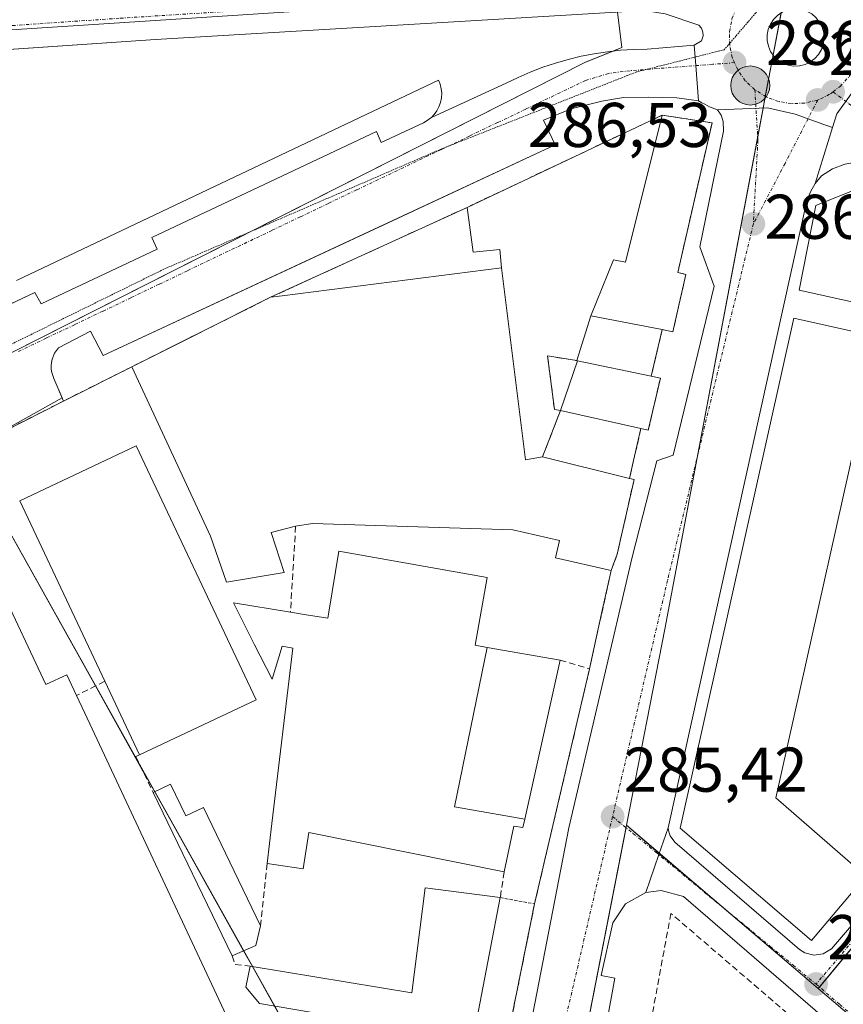
# Model space of a CAD drawing. Units: metres. Extents: x 597785 to 601263, y 4687477 to 4689839.
# Drawn here: x 598241 to 598371, y 4687932 to 4688089 of the extents above; entities that cross this region are included whole.
import ezdxf
from ezdxf.enums import TextEntityAlignment as Align

# ---------------------------------------------------------------- set-up
doc = ezdxf.new("R2010")
doc.units = ezdxf.units.M
doc.header["$MEASUREMENT"] = 0
for name, pattern in [('TRAZO_Y_PUNTO', [1, 0.5, -0.25, 0, -0.25]), ('TRAZOS', [0.75, 0.5, -0.25]), ('TRAZOS2', [0.375, 0.25, -0.125]), ('TRAZOSX2', [1.5, 1, -0.5])]:
    doc.linetypes.add(name, pattern=pattern)
for name, color, linetype, lineweight in [('Carretera de calzada única', 19, 'Continuous', 13), ('Carretera de calzada única Cxs', 19, 'Continuous', 13), ('Carretera de calzada única eje', 19, 'TRAZO_Y_PUNTO', 0), ('Carátula', 7, 'Continuous', 5), ('Edificación', 1, 'Continuous', 13), ('Edificación Cxs', 1, 'Continuous', 13), ('Edificación industrial', 135, 'Continuous', 13), ('Edificación industrial Cxs', 135, 'Continuous', 13), ('Elemento construido', 1, 'Continuous', 0), ('Explanada', 19, 'Continuous', 0), ('Explanada Cxs', 19, 'Continuous', 0), ('Isleta de vial', 135, 'Continuous', 13), ('Muro lineal', 1, 'TRAZOSX2', 13), ('Núcleo urbano', 19, 'Continuous', 0), ('Núcleo urbano CxS', 19, 'Continuous', 0), ('Punto de cota en terreno', 7, 'Continuous', 0), ('Punto kilométrico de carretera', 7, 'Continuous', 0), ('Recinto industrial', 135, 'TRAZOSX2', 0), ('Recinto industrial CxS', 135, 'Continuous', 0), ('Rótulo de punto de cota en terreno', 19, 'Continuous', 0), ('Valla', 19, 'TRAZOS', 0), ('Vía pecuaria eje', 92, 'TRAZOS2', 0), ('Vía urbana Cxs', 5, 'Continuous', 0), ('Vía urbana eje', 5, 'TRAZO_Y_PUNTO', 0)]:
    doc.layers.add(name, color=color, linetype=linetype, lineweight=lineweight)
doc.styles.add('Arial', font='txt', dxfattribs={"height": 0.2})

# ---------------------------------------------------------------- blocks, each defined once
blk = doc.blocks.new('5PATER')
at = {"layer": 'Carátula', "linetype": 'Continuous', "lineweight": 5}
h = blk.add_hatch(color=250, dxfattribs=at)
edge = h.paths.add_edge_path()
edge.add_ellipse((0, 0.01), major_axis=(-1.33, -1.34), ratio=0.999422, start_angle=0, end_angle=360)
blk = doc.blocks.new('*U200')
at = {"layer": 'Carretera de calzada única Cxs', "color": 19, "linetype": 'Continuous', "lineweight": 13}
for points in [[(598373.27, 4688077.77, 286.57), (598370.23, 4688073.59, 286.48), (598369.56, 4688071.41, 286.46), (598368.84, 4688071.67, 286.46), (598368.83, 4688071.65, 286.46), (598368.76, 4688071.7, 286.46), (598363.62, 4688073.53, 286.48), (598359.26, 4688074.51, 286.49), (598351.32, 4688074.19, 286.4), (598350.07, 4688074.68, 286.41), (598349.33, 4688075.09, 286.42), (598348.82, 4688075.34, 286.41), (598348.3, 4688075.62, 286.41), (598347.87, 4688081.22, 286.4), (598347.62, 4688084.47, 286.46), (598348.78, 4688085.14, 286.49), (598349.03, 4688085.93, 286.52), (598349.01, 4688086.55, 286.53), (598348.78, 4688087.14, 286.55), (598348.37, 4688087.62, 286.56), (598343.05, 4688089.42, 286.61)], [(598339.71, 4688089.94, 286.62), (598310.42, 4688088.21, 286.51), (598262.23, 4688085.37, 286.51), (598032.22, 4688069.69, 286.29)], [(598360.21, 4688088.55, 286.81), (598359.71, 4688087.8, 286.79), (598359.37, 4688086.96, 286.77), (598359.19, 4688086.08, 286.75), (598359.21, 4688085.18, 286.75), (598359.39, 4688084.3, 286.74), (598359.75, 4688083.46, 286.75), (598360.26, 4688082.73, 286.74), (598360.92, 4688082.1, 286.73), (598361.69, 4688081.62, 286.72), (598362.53, 4688081.3, 286.71), (598363.42, 4688081.16, 286.71), (598364.33, 4688081.19, 286.71), (598365.21, 4688081.41, 286.73), (598366.03, 4688081.8, 286.74), (598366.76, 4688082.34, 286.76), (598367.35, 4688083.01, 286.77), (598367.82, 4688083.78, 286.78), (598368.1, 4688084.64, 286.78), (598368.23, 4688085.53, 286.78), (598368.16, 4688086.44, 286.79), (598367.92, 4688087.32, 286.81), (598367.51, 4688088.12, 286.83), (598366.94, 4688088.83, 286.85)]]:
    blk.add_polyline3d(points, dxfattribs=at)
blk = doc.blocks.new('*U203')
at = {"layer": 'Vía urbana Cxs', "color": 5, "linetype": 'Continuous', "lineweight": 0}
blk.add_polyline3d([(598237.01, 4688042.39, 286.14), (598243.08, 4688045.26, 286.11), (598244.12, 4688043.46, 286.06), (598262.46, 4688052.12, 286.12), (598261.64, 4688053.98, 286.18), (598297.26, 4688070.76, 286.37), (598297.98, 4688069.05, 286.32), (598304.69, 4688072.16, 286.39), (598305.32, 4688072.51, 286.38), (598305.89, 4688072.94, 286.38), (598305.97, 4688073.02, 286.38), (598317.82, 4688078.42, 286.34), (598319.71, 4688079.35, 286.36), (598321.65, 4688080.2, 286.39), (598323.62, 4688080.96, 286.41), (598325.62, 4688081.63, 286.43), (598327.66, 4688082.21, 286.43), (598329.71, 4688082.71, 286.42), (598331.78, 4688083.11, 286.4), (598333.87, 4688083.43, 286.41), (598335.97, 4688083.65, 286.43), (598338.08, 4688083.78, 286.43), (598340.2, 4688083.81, 286.43), (598347.62, 4688084.47, 286.46), (598347.87, 4688081.22, 286.4), (598347.87, 4688081.22, 286.4), (598348.3, 4688075.62, 286.41), (598344.87, 4688076.09, 286.4), (598340.42, 4688076.23, 286.38), (598336.41, 4688076.18, 286.38), (598332.98, 4688075.6, 286.37), (598328.14, 4688074.35, 286.32), (598323.76, 4688072.58, 286.29), (598325.58, 4688068.64, 286.37), (598299.09, 4688056.31, 286.19), (598253.92, 4688035.28, 285.97), (598251.94, 4688039.1, 285.87), (598246.82, 4688036.48, 285.89), (598246.23, 4688035.62, 285.9), (598245.83, 4688034.66, 285.9), (598245.73, 4688034.14, 285.9), (598245.67, 4688033.62, 285.9), (598245.69, 4688033.1, 285.9), (598245.76, 4688032.58, 285.89), (598246.1, 4688031.59, 285.89), (598247.41, 4688028.57, 285.85), (598234.99, 4688021.64, 285.94)], dxfattribs=at)
blk = doc.blocks.new('*U204')
at = {"layer": 'Vía urbana Cxs', "color": 5, "linetype": 'Continuous', "lineweight": 0}
for points in [[(598407.75, 4687896.08, 285.31), (598345.91, 4687949.48, 285.35), (598342.37, 4687950.43, 285.33), (598339.94, 4687950.12, 285.32), (598342.02, 4687956.11, 285.31), (598343.51, 4687960.37, 285.34), (598343.6, 4687959.73, 285.33), (598343.8, 4687959.12, 285.33), (598344.58, 4687958.09, 285.32), (598364.32, 4687941.09, 285.37), (598365.16, 4687940.53, 285.38), (598366.62, 4687940.16, 285.39), (598368.1, 4687940.37, 285.39), (598369.39, 4687941.16, 285.39), (598422.17, 4688002.65, 286.15)], [(598371.53, 4688065.6, 286.44), (598369.57, 4688064.84, 286.4), (598367.8, 4688063.73, 286.34), (598366.82, 4688062.53, 286.3), (598369.56, 4688071.41, 286.46), (598370.23, 4688073.59, 286.48), (598373.27, 4688077.77, 286.57)]]:
    blk.add_polyline3d(points, dxfattribs=at)
blk = doc.blocks.new('5HITCA')
at = {"layer": 'Carátula', "linetype": 'Continuous', "lineweight": 5}
h = blk.add_hatch(color=1, dxfattribs=at)
edge = h.paths.add_edge_path()
edge.add_arc((0, 0), 3.1, 0.0011, 360.0011)
at = {"layer": 'Carátula', "color": 250, "linetype": 'Continuous', "lineweight": 5}
blk.add_circle((0, 0, 0), 3.1, dxfattribs=at)

msp = doc.modelspace()

# ---------------------------------------------------------------- linework, layer by layer
at = {"layer": 'Carretera de calzada única', "color": 19, "linetype": 'Continuous', "lineweight": 13}
for points in [[(598347.62, 4688084.47, 286.46), (598348.78, 4688085.14, 286.49), (598349.03, 4688085.93, 286.52), (598349.01, 4688086.55, 286.53), (598348.78, 4688087.14, 286.55), (598348.37, 4688087.62, 286.56), (598343.05, 4688089.42, 286.61), (598339.71, 4688089.94, 286.62), (598310.42, 4688088.21, 286.51), (598262.23, 4688085.37, 286.51), (598238.18, 4688083.73, 286.58)], [(598362.44, 4688090.03, 286.81), (598361.6, 4688089.69, 286.82), (598360.85, 4688089.19, 286.81), (598360.21, 4688088.55, 286.81), (598359.71, 4688087.8, 286.79), (598359.37, 4688086.96, 286.77), (598359.19, 4688086.08, 286.75), (598359.21, 4688085.18, 286.75), (598359.39, 4688084.3, 286.74), (598359.75, 4688083.46, 286.75), (598360.26, 4688082.73, 286.74), (598360.92, 4688082.1, 286.73), (598361.69, 4688081.62, 286.72), (598362.53, 4688081.3, 286.71), (598363.42, 4688081.16, 286.71)], [(598363.42, 4688081.16, 286.71), (598364.33, 4688081.19, 286.71), (598365.21, 4688081.41, 286.73), (598366.03, 4688081.8, 286.74), (598366.76, 4688082.34, 286.76), (598367.35, 4688083.01, 286.77), (598367.82, 4688083.78, 286.78), (598368.1, 4688084.64, 286.78), (598368.23, 4688085.53, 286.78), (598368.16, 4688086.44, 286.79), (598367.92, 4688087.32, 286.81), (598367.51, 4688088.12, 286.83), (598366.94, 4688088.83, 286.85), (598366.26, 4688089.41, 286.84), (598365.46, 4688089.85, 286.82), (598364.6, 4688090.12, 286.81), (598363.69, 4688090.19, 286.81), (598362.44, 4688090.03, 286.81)], [(598347.87, 4688081.22, 286.4), (598347.62, 4688084.47, 286.46)], [(598348.3, 4688075.62, 286.41), (598347.87, 4688081.22, 286.4)], [(598373.27, 4688077.77, 286.57), (598370.23, 4688073.59, 286.48), (598369.56, 4688071.41, 286.46)], [(598348.82, 4688075.34, 286.41), (598348.3, 4688075.62, 286.41)], [(598304.57, 4687829.53, 284.74), (598306.35, 4687843.46, 284.8), (598314.14, 4687889.93, 285.07), (598327.76, 4687960.35, 285.33), (598337.8, 4688003.26, 285.69), (598341.69, 4688018.58, 285.74), (598344.28, 4688019.44, 285.78), (598350.8, 4688046.25, 286.12), (598348.51, 4688052.48, 286.23), (598352.26, 4688070.84, 286.38), (598352.23, 4688072.37, 286.39), (598351.89, 4688073.34, 286.4), (598351.32, 4688074.19, 286.4)], [(598351.32, 4688074.19, 286.4), (598350.07, 4688074.68, 286.41), (598349.33, 4688075.09, 286.42), (598348.82, 4688075.34, 286.41)], [(598369.56, 4688071.41, 286.46), (598368.84, 4688071.67, 286.46), (598368.83, 4688071.65, 286.46), (598368.76, 4688071.7, 286.46), (598363.62, 4688073.53, 286.48), (598359.26, 4688074.51, 286.49), (598351.32, 4688074.19, 286.4)], [(598369.56, 4688071.41, 286.46), (598368.84, 4688071.67, 286.46), (598368.83, 4688071.65, 286.46), (598368.76, 4688071.7, 286.46), (598363.62, 4688073.53, 286.48), (598359.26, 4688074.51, 286.49), (598351.32, 4688074.19, 286.4)], [(598369.56, 4688071.41, 286.46), (598366.82, 4688062.53, 286.3)], [(598366.82, 4688062.53, 286.3), (598366.05, 4688061.21, 286.28), (598365.51, 4688059.76, 286.27), (598343.51, 4687960.37, 285.34)], [(598343.51, 4687960.37, 285.34), (598342.02, 4687956.11, 285.31), (598339.94, 4687950.12, 285.32)], [(598339.94, 4687950.12, 285.32), (598336.76, 4687948.33, 285.26), (598334.73, 4687945.3, 285.31), (598332.87, 4687936.93, 285.23), (598335.07, 4687936.53, 285.23), (598327.21, 4687893.64, 285.04), (598317.12, 4687825.53, 284.88), (598314.01, 4687825.8, 284.88), (598313.55, 4687816.21, 284.86), (598313.82, 4687813.68, 284.85), (598314.58, 4687811.23, 284.84), (598316.83, 4687807.64, 284.81)]]:
    msp.add_polyline3d(points, dxfattribs=at)
at = {"layer": 'Carretera de calzada única Cxs', "color": 19, "linetype": 'Continuous', "lineweight": 13}
msp.add_polyline3d([(598314.14, 4687889.93, 285.07), (598327.76, 4687960.35, 285.33), (598337.8, 4688003.26, 285.69), (598341.69, 4688018.58, 285.74), (598344.28, 4688019.44, 285.78), (598350.8, 4688046.25, 286.12), (598348.51, 4688052.48, 286.23), (598352.26, 4688070.84, 286.38), (598352.23, 4688072.37, 286.39), (598351.89, 4688073.34, 286.4), (598351.32, 4688074.19, 286.4), (598359.26, 4688074.51, 286.49), (598363.62, 4688073.53, 286.48), (598368.76, 4688071.7, 286.46), (598368.83, 4688071.65, 286.46), (598368.84, 4688071.67, 286.46), (598369.56, 4688071.41, 286.46), (598369.56, 4688071.41, 286.46), (598366.82, 4688062.53, 286.3), (598366.05, 4688061.21, 286.28), (598365.51, 4688059.76, 286.27), (598343.51, 4687960.37, 285.34), (598342.02, 4687956.11, 285.31), (598339.94, 4687950.12, 285.32), (598336.76, 4687948.33, 285.26), (598334.73, 4687945.3, 285.31), (598332.87, 4687936.93, 285.23), (598335.07, 4687936.53, 285.23), (598327.21, 4687893.64, 285.04)], dxfattribs=at)
at = {"layer": 'Carretera de calzada única eje', "color": 19, "linetype": 'TRAZO_Y_PUNTO', "lineweight": 0}
for points in [[(598292.64, 4688090.93, 286.53), (598273.6, 4688089.82, 286.51), (598256.48, 4688088.73, 286.56), (598221.92, 4688086.37, 286.61), (598187.53, 4688083.93, 286.62)], [(598354.03, 4688081.69, 286.53), (598353.67, 4688082.5, 286.54), (598353.26, 4688084.53, 286.56), (598353.23, 4688086.6, 286.58), (598353.62, 4688088.66, 286.62), (598354.42, 4688090.6, 286.65)], [(598369.64, 4688077.07, 286.56), (598370.78, 4688077.92, 286.57), (598372.19, 4688079.48, 286.59), (598373.26, 4688081.3, 286.61), (598373.92, 4688083.28, 286.63)], [(598357.25, 4688077.39, 286.52), (598355.73, 4688078.83, 286.52), (598354.53, 4688080.55, 286.53), (598354.03, 4688081.69, 286.53)], [(598357.25, 4688077.39, 286.52), (598357.73, 4688069.37, 286.39), (598357.01, 4688056.12, 286.26)], [(598367.21, 4688075.76, 286.54), (598365.17, 4688075.28, 286.52), (598363.05, 4688075.19, 286.52), (598361.01, 4688075.53, 286.52), (598359.05, 4688076.25, 286.52), (598357.25, 4688077.39, 286.52)], [(598369.64, 4688077.07, 286.56), (598369.1, 4688076.67, 286.55), (598367.21, 4688075.76, 286.54)], [(598367.21, 4688075.76, 286.54), (598362.03, 4688065.71, 286.39), (598357.01, 4688056.12, 286.26)], [(598357.01, 4688056.12, 286.26), (598343.41, 4687999.6, 285.63), (598334.69, 4687962.14, 285.4)], [(598334.69, 4687962.14, 285.4), (598323.01, 4687911.82, 285.12), (598310.98, 4687826.96, 284.87)]]:
    msp.add_polyline3d(points, dxfattribs=at)
at = {"layer": 'Edificación', "color": 1, "linetype": 'Continuous', "lineweight": 13}
for points in [[(598342.57, 4688073.38, 295.34), (598336.76, 4688050.07, 296.55), (598334.82, 4688050.41, 290.01), (598331.26, 4688041.53, 288.78)], [(598342.57, 4688073.38, 295.34), (598350.46, 4688072.14, 292.71), (598345.03, 4688048.42, 294.02), (598346.32, 4688048.12, 292.19), (598344.25, 4688039.03, 289.41), (598342.56, 4688039.36, 291.47)], [(598388.06, 4688053.94, 296.85), (598378.12, 4688042.57, 297.56), (598364.26, 4688045.62, 295.15), (598366.91, 4688059.05, 291.3), (598377.34, 4688063.21, 295.05), (598388.06, 4688053.94, 296.85)], [(598258.46, 4688033.47, 287.15), (598280.48, 4688044.49, 292.11), (598282.28, 4688044.73, 290.83), (598317.07, 4688049.14, 291)], [(598323.6, 4688019.21, 293.48), (598320.87, 4688018.73, 292.89), (598317.07, 4688049.14, 291)], [(598342.56, 4688039.36, 291.47), (598331.26, 4688041.53, 288.78)], [(598374.85, 4687952.7, 293.87), (598366.21, 4687942.51, 288.81), (598345.41, 4687960.3, 292.17), (598363.42, 4688041.18, 293.34), (598376.89, 4688038.16, 294.92), (598360.6, 4687965.13, 293.82), (598374.85, 4687952.7, 293.87)], [(598284.44, 4688008.17, 288.5), (598280.57, 4688007.19, 289.48), (598282.64, 4688000.85, 289.1), (598273.46, 4687999.33, 288.04), (598270.95, 4688006.62, 288.93), (598258.46, 4688033.47, 287.15)], [(598326.44, 4688026.53, 290.42), (598329.12, 4688034.43, 291.44)], [(598329.12, 4688034.43, 291.44), (598340.82, 4688031.97, 292.76)], [(598340.82, 4688031.97, 292.76), (598342.27, 4688031.68, 292.93), (598340.35, 4688023.41, 290.04), (598339.19, 4688023.66, 291.91)], [(598339.19, 4688023.66, 291.91), (598326.44, 4688026.53, 290.42)], [(598323.6, 4688019.21, 293.48), (598337.37, 4688015.78, 294.27)], [(598337.37, 4688015.78, 294.27), (598338.1, 4688015.6, 293.27), (598335.43, 4688003.76, 293.63), (598334.46, 4688001.19, 290.5)], [(598334.46, 4688001.19, 290.5), (598325.64, 4688003.18, 289.64), (598326.26, 4688005.92, 293.6), (598318.89, 4688007.63, 290.55), (598287.13, 4688008.62, 289.24), (598284.44, 4688008.17, 288.5)], [(598283.62, 4687994.56, 290.18), (598285.81, 4687994.21, 290.21), (598289.55, 4687993.62, 291.94), (598289.7, 4687994.55, 292.2), (598291.27, 4688004.23, 289.64), (598314.82, 4688000.08, 291.98), (598312.92, 4687989.32, 291.89), (598314.82, 4687988.98, 291.72)], [(598279.94, 4687954.72, 287.71), (598280.69, 4687961.03, 287.17), (598283.99, 4687988.87, 290.63), (598282.28, 4687989.18, 289.8), (598280.7, 4687983.91, 288.13), (598277.87, 4687989.51, 289.87), (598274.57, 4687996.03, 288.71), (598283.62, 4687994.56, 290.18)], [(598320.77, 4687961.75, 292.98), (598309.61, 4687963.67, 292.61), (598314.82, 4687988.98, 291.72)], [(598320.77, 4687961.75, 292.98), (598309.61, 4687963.67, 292.61), (598314.82, 4687988.98, 291.72)], [(598314.82, 4687988.98, 291.72), (598326.37, 4687986.94, 291.74)], [(598326.37, 4687986.94, 291.74), (598320.77, 4687961.75, 292.98)], [(598261.85, 4687965.97, 288.51), (598264.58, 4687967.3, 287.13)], [(598264.58, 4687967.3, 287.13), (598267.01, 4687962.26, 289.82), (598269.82, 4687963.61, 289.37), (598278.87, 4687944.85, 288.36)], [(598274.37, 4687940.08, 290.7), (598261.85, 4687965.97, 288.51)], [(598320.77, 4687961.75, 292.98), (598320.47, 4687960.39, 291.93), (598319.04, 4687960.63, 292.37), (598317.48, 4687953.39, 288.35)], [(598317.48, 4687953.39, 288.35), (598286.55, 4687959.64, 289.15), (598285.62, 4687953.84, 287.65), (598279.94, 4687954.72, 287.71)], [(598277.23, 4687938.42, 288.5), (598302.87, 4687934.18, 290.5), (598304.98, 4687950.85, 287.61), (598316.89, 4687949.3, 291.69)], [(598316.89, 4687949.3, 291.69), (598305.78, 4687891.44, 292.06), (598310.69, 4687890.51, 287.08)], [(598278.87, 4687944.85, 288.36), (598278.14, 4687941.69, 289.34), (598274.37, 4687940.08, 290.7)], [(598297.1, 4687887.73, 288.83), (598300.23, 4687912.56, 292.1), (598295.69, 4687913.13, 287.05), (598296.26, 4687917.64, 289.07), (598294.05, 4687917.93, 285.33), (598295.51, 4687929.64, 288.77), (598278.69, 4687932.5, 287.16), (598276.57, 4687935.08, 287.89), (598277.23, 4687938.42, 288.5)]]:
    msp.add_polyline3d(points, dxfattribs=at)
at = {"layer": 'Edificación Cxs', "color": 1, "linetype": 'Continuous', "lineweight": 13}
for points in [[(598331.26, 4688041.53, 288.79), (598334.82, 4688050.41, 290.01), (598336.76, 4688050.07, 296.55), (598342.57, 4688073.38, 295.34), (598350.46, 4688072.14, 292.71), (598345.03, 4688048.42, 294.02), (598346.32, 4688048.12, 292.19), (598344.25, 4688039.03, 289.41), (598342.56, 4688039.36, 291.47), (598331.26, 4688041.53, 288.79)], [(598388.06, 4688053.94, 296.85), (598378.12, 4688042.57, 297.56), (598364.26, 4688045.62, 295.15), (598366.91, 4688059.05, 291.3), (598377.34, 4688063.21, 295.05), (598388.06, 4688053.94, 296.85)], [(598323.6, 4688019.21, 293.48), (598337.37, 4688015.78, 294.27), (598338.1, 4688015.6, 293.27), (598335.43, 4688003.76, 293.63), (598334.46, 4688001.19, 290.5), (598325.64, 4688003.18, 289.64), (598326.26, 4688005.92, 293.6), (598318.89, 4688007.63, 290.55), (598287.13, 4688008.62, 289.24), (598284.44, 4688008.17, 288.5), (598280.57, 4688007.19, 289.48), (598282.64, 4688000.85, 289.1), (598273.46, 4687999.33, 288.04), (598270.95, 4688006.62, 288.93), (598258.46, 4688033.47, 287.15), (598280.48, 4688044.49, 292.11), (598282.28, 4688044.73, 290.83), (598317.07, 4688049.14, 291), (598320.87, 4688018.73, 292.89), (598323.6, 4688019.21, 293.48)], [(598374.85, 4687952.7, 293.87), (598366.21, 4687942.51, 288.81), (598345.41, 4687960.3, 292.17), (598363.42, 4688041.18, 293.34), (598376.89, 4688038.16, 294.92), (598360.6, 4687965.13, 293.82), (598374.85, 4687952.7, 293.87)], [(598326.44, 4688026.53, 290.42), (598329.12, 4688034.43, 291.44), (598340.82, 4688031.97, 292.76), (598342.27, 4688031.68, 292.93), (598340.35, 4688023.41, 290.04), (598339.19, 4688023.66, 291.91), (598326.44, 4688026.53, 290.42)], [(598314.82, 4687988.98, 291.72), (598309.61, 4687963.67, 292.61), (598320.77, 4687961.75, 292.98), (598320.47, 4687960.39, 291.93), (598319.04, 4687960.63, 292.37), (598317.48, 4687953.39, 288.35), (598286.55, 4687959.64, 289.15), (598285.62, 4687953.84, 287.65), (598279.94, 4687954.72, 287.71), (598280.69, 4687961.03, 287.17), (598283.99, 4687988.87, 290.63), (598282.28, 4687989.18, 289.8), (598280.7, 4687983.91, 288.13), (598277.87, 4687989.51, 289.87), (598274.57, 4687996.03, 288.71), (598283.62, 4687994.56, 290.18), (598285.81, 4687994.21, 290.21), (598289.55, 4687993.62, 291.94), (598289.7, 4687994.55, 292.2), (598291.27, 4688004.23, 289.64), (598314.82, 4688000.08, 291.98), (598312.92, 4687989.32, 291.89), (598314.82, 4687988.98, 291.72)], [(598320.77, 4687961.75, 292.98), (598309.61, 4687963.67, 292.61), (598314.82, 4687988.98, 291.72), (598326.37, 4687986.94, 291.74), (598320.77, 4687961.75, 292.98)], [(598264.58, 4687967.3, 287.13), (598267.01, 4687962.26, 289.82), (598269.82, 4687963.61, 289.37), (598278.87, 4687944.85, 288.36), (598278.14, 4687941.69, 289.34), (598274.37, 4687940.08, 290.7), (598261.85, 4687965.97, 288.51), (598264.58, 4687967.3, 287.13)], [(598316.89, 4687949.3, 291.69), (598305.78, 4687891.44, 292.06), (598310.69, 4687890.51, 287.08), (598309.87, 4687886.27, 287.88), (598297.1, 4687887.73, 288.83), (598300.23, 4687912.56, 292.1), (598295.69, 4687913.13, 287.05), (598296.26, 4687917.64, 289.07), (598294.05, 4687917.93, 285.33), (598295.51, 4687929.64, 288.77), (598278.69, 4687932.5, 287.16), (598276.57, 4687935.08, 287.89), (598277.23, 4687938.42, 288.5), (598302.87, 4687934.18, 290.5), (598304.98, 4687950.85, 287.61), (598316.89, 4687949.3, 291.69)]]:
    msp.add_polyline3d(points, close=True, dxfattribs=at)
at = {"layer": 'Edificación industrial', "color": 135, "linetype": 'Continuous', "lineweight": 13}
for points in [[(598240.69, 4688012.19, 288.72), (598259.17, 4688020.92, 291.37), (598278.17, 4687980.67, 291.47)], [(598226.78, 4688017.52, 293.9), (598230.87, 4688008.79, 296.06), (598230.94, 4688008.64, 296.53), (598232.53, 4688009.39, 294.03), (598237.61, 4687998.55, 298.27), (598244.85, 4687983.1, 293.75), (598244.92, 4687983.13, 293.64), (598248.16, 4687984.64, 288.98), (598249.7, 4687981.35, 291.01)], [(598254.17, 4687983.6, 290.22), (598240.69, 4688012.19, 288.72)], [(598259.67, 4687971.94, 290.26), (598254.17, 4687983.6, 290.22)], [(598249.7, 4687981.35, 291.01), (598251.02, 4687978.54, 291.01), (598251.03, 4687978.52, 291.04), (598274.24, 4687928.98, 291.34), (598275.48, 4687929.55, 288.65), (598277.23, 4687928.68, 289.58), (598280.71, 4687926.96, 290.45), (598292.57, 4687901.96, 290.37), (598291.71, 4687899.17, 290.56), (598290.04, 4687898.45, 290.7), (598282.87, 4687895.35, 290), (598255.98, 4687899.89, 294.41), (598251.58, 4687900.85, 291.56)], [(598278.17, 4687980.67, 291.47), (598259.67, 4687971.94, 290.26)]]:
    msp.add_polyline3d(points, dxfattribs=at)
at = {"layer": 'Edificación industrial Cxs', "color": 135, "linetype": 'Continuous', "lineweight": 13}
msp.add_polyline3d([(598278.17, 4687980.67, 291.47), (598259.67, 4687971.94, 290.26), (598254.17, 4687983.6, 290.22), (598240.69, 4688012.19, 288.72), (598259.17, 4688020.92, 291.37), (598278.17, 4687980.67, 291.47)], close=True, dxfattribs=at)
msp.add_polyline3d([(598237.61, 4687998.55, 298.27), (598244.85, 4687983.1, 293.75), (598244.92, 4687983.13, 293.64), (598248.16, 4687984.64, 288.98), (598249.7, 4687981.35, 291.01), (598251.02, 4687978.54, 291.01), (598251.03, 4687978.52, 291.04), (598274.24, 4687928.98, 291.34), (598275.48, 4687929.55, 288.65), (598277.23, 4687928.68, 289.58), (598280.71, 4687926.96, 290.45), (598292.57, 4687901.96, 290.37), (598291.71, 4687899.17, 290.56), (598290.04, 4687898.45, 290.7), (598282.87, 4687895.35, 290.01), (598255.98, 4687899.89, 294.41), (598251.58, 4687900.85, 291.56), (598251.58, 4687900.85, 291.56), (598242.36, 4687902.31, 292.88), (598215.83, 4687900.66, 288.19)], dxfattribs=at)
at = {"layer": 'Elemento construido', "color": 1, "linetype": 'Continuous', "lineweight": 0}
for points in [[(598215.39, 4688032.18, 286.24), (598243.08, 4688045.26, 287.02), (598244.12, 4688043.46, 286.17), (598262.46, 4688052.12, 286.23), (598261.64, 4688053.98, 286.27), (598297.26, 4688070.76, 287.49), (598297.98, 4688069.05, 287.22), (598304.69, 4688072.16, 286.49), (598305.32, 4688072.51, 286.47), (598305.89, 4688072.94, 286.49), (598305.97, 4688073.02, 286.5), (598306.39, 4688073.46, 286.52), (598306.82, 4688074.05, 286.52), (598307.17, 4688074.69, 286.52), (598307.41, 4688075.39, 286.55), (598307.55, 4688076.1, 286.59), (598307.6, 4688076.83, 286.61), (598307.53, 4688077.55, 286.64), (598307.37, 4688078.26, 286.63), (598307.1, 4688078.94, 286.57), (598240.21, 4688047.14, 288.68)], [(598314.14, 4687889.93, 285.1), (598327.76, 4687960.35, 285.32), (598337.8, 4688003.26, 289.41), (598341.69, 4688018.58, 285.91), (598344.28, 4688019.44, 285.85), (598350.8, 4688046.25, 286.2), (598348.51, 4688052.48, 286.27), (598352.26, 4688070.84, 287.13), (598352.23, 4688072.37, 286.47), (598351.89, 4688073.34, 286.64), (598351.32, 4688074.19, 286.47), (598350.07, 4688074.68, 286.44), (598349.33, 4688075.09, 286.43), (598348.82, 4688075.34, 286.44), (598348.3, 4688075.57, 286.45), (598348.3, 4688075.62, 286.45), (598344.87, 4688076.09, 286.46), (598340.42, 4688076.23, 286.42), (598336.41, 4688076.18, 286.39), (598332.98, 4688075.6, 286.37), (598328.14, 4688074.35, 286.34), (598323.76, 4688072.58, 286.3), (598325.58, 4688068.64, 286.48), (598253.92, 4688035.28, 286.04), (598251.94, 4688039.1, 285.86), (598246.82, 4688036.48, 285.93), (598246.23, 4688035.62, 285.92), (598245.83, 4688034.66, 285.94), (598245.73, 4688034.14, 285.95), (598245.67, 4688033.62, 285.96), (598245.69, 4688033.1, 285.97), (598245.76, 4688032.58, 285.98), (598246.1, 4688031.59, 285.99), (598247.64, 4688028.03, 285.87), (598258.46, 4688033.47, 287.15)], [(598371.53, 4688065.6, 286.44), (598369.57, 4688064.84, 286.42), (598367.8, 4688063.73, 286.41), (598366.82, 4688062.53, 286.37), (598366.05, 4688061.21, 286.43), (598365.51, 4688059.76, 286.32), (598343.51, 4687960.37, 285.49)], [(598342.56, 4688039.36, 291.47), (598340.82, 4688031.97, 292.76)], [(598343.51, 4687960.37, 285.49), (598343.6, 4687959.73, 285.68), (598343.8, 4687959.12, 286.07), (598344.58, 4687958.09, 286.56), (598364.32, 4687941.09, 285.43), (598365.16, 4687940.53, 285.43), (598366.62, 4687940.16, 285.65), (598368.1, 4687940.37, 287.06), (598369.39, 4687941.16, 287.11), (598432.73, 4688014.96, 286.3)], [(598407.75, 4687896.08, 285.37), (598345.91, 4687949.48, 286.14), (598342.37, 4687950.43, 285.37), (598339.94, 4687950.12, 285.29), (598336.76, 4687948.33, 285.31), (598334.73, 4687945.3, 285.32), (598332.87, 4687936.93, 285.25), (598335.07, 4687936.53, 285.23), (598327.21, 4687893.64, 285.07), (598317.12, 4687825.53, 284.93), (598314.01, 4687825.8, 284.94), (598313.55, 4687816.21, 284.92), (598313.82, 4687813.68, 284.86), (598314.58, 4687811.23, 284.86), (598316.83, 4687807.64, 284.82)]]:
    msp.add_polyline3d(points, dxfattribs=at)
at = {"layer": 'Explanada', "color": 19, "linetype": 'Continuous', "lineweight": 0}
for points in [[(598238.28, 4688077.78, 290.13), (598238.18, 4688083.73, 286.64), (598262.23, 4688085.37, 286.52), (598310.42, 4688088.21, 286.54), (598339.71, 4688089.94, 286.64)], [(598343.05, 4688089.42, 286.65), (598348.37, 4688087.62, 286.63), (598348.78, 4688087.14, 286.61), (598349.01, 4688086.55, 286.61), (598349.03, 4688085.93, 286.61), (598348.78, 4688085.14, 286.57), (598347.62, 4688084.47, 286.57), (598340.2, 4688083.81, 286.51), (598338.08, 4688083.78, 286.58), (598335.97, 4688083.65, 286.53), (598333.87, 4688083.43, 286.52), (598331.78, 4688083.11, 286.5), (598329.71, 4688082.71, 286.46), (598327.66, 4688082.21, 286.4), (598325.62, 4688081.63, 286.41), (598323.62, 4688080.96, 286.42), (598321.65, 4688080.2, 286.5), (598319.71, 4688079.35, 286.43), (598317.82, 4688078.42, 286.38), (598305.97, 4688073.02, 286.5)], [(598305.97, 4688073.02, 286.5), (598306.39, 4688073.46, 286.52), (598306.82, 4688074.05, 286.52), (598307.17, 4688074.69, 286.52), (598307.41, 4688075.39, 286.55), (598307.55, 4688076.1, 286.59), (598307.6, 4688076.83, 286.61), (598307.53, 4688077.55, 286.64), (598307.37, 4688078.26, 286.63), (598307.1, 4688078.94, 286.57), (598240.21, 4688047.14, 288.68)], [(598317.07, 4688049.14, 291), (598316.82, 4688052.08, 286.38), (598312.6, 4688051.64, 286.69), (598311.64, 4688058.75, 286.81), (598342.57, 4688073.38, 295.34)], [(598342.57, 4688073.38, 295.34), (598336.76, 4688050.07, 296.55), (598334.82, 4688050.41, 290.01), (598331.26, 4688041.53, 288.78)], [(598323.6, 4688019.21, 293.48), (598320.87, 4688018.73, 292.89), (598317.07, 4688049.14, 291)], [(598331.26, 4688041.53, 288.78), (598329.03, 4688034.44, 291.41)], [(598329.03, 4688034.44, 291.41), (598324.39, 4688035.21, 286.66), (598325.47, 4688026.72, 288.95), (598326.44, 4688026.53, 290.42)], [(598326.44, 4688026.53, 290.42), (598323.6, 4688019.21, 293.48)]]:
    msp.add_polyline3d(points, dxfattribs=at)
at = {"layer": 'Explanada Cxs', "color": 19, "linetype": 'Continuous', "lineweight": 0}
for points in [[(598238.18, 4688083.73, 286.64), (598262.23, 4688085.37, 286.52), (598310.42, 4688088.21, 286.54), (598339.71, 4688089.94, 286.64)], [(598343.05, 4688089.42, 286.65), (598348.37, 4688087.62, 286.63), (598348.78, 4688087.14, 286.61), (598349.01, 4688086.55, 286.61), (598349.03, 4688085.93, 286.61), (598348.78, 4688085.14, 286.57), (598347.62, 4688084.47, 286.57), (598340.2, 4688083.81, 286.51), (598338.08, 4688083.78, 286.58), (598335.97, 4688083.65, 286.53), (598333.87, 4688083.43, 286.52), (598331.78, 4688083.11, 286.5), (598329.71, 4688082.71, 286.46), (598327.66, 4688082.21, 286.4), (598325.62, 4688081.63, 286.41), (598323.62, 4688080.96, 286.42), (598321.65, 4688080.2, 286.5), (598319.71, 4688079.35, 286.43), (598317.82, 4688078.42, 286.38), (598305.97, 4688073.02, 286.5), (598306.39, 4688073.46, 286.52), (598306.82, 4688074.05, 286.52), (598307.17, 4688074.69, 286.52), (598307.41, 4688075.39, 286.55), (598307.55, 4688076.1, 286.59), (598307.6, 4688076.83, 286.61), (598307.53, 4688077.55, 286.64), (598307.37, 4688078.26, 286.63), (598307.1, 4688078.94, 286.57), (598240.21, 4688047.14, 288.68)]]:
    msp.add_polyline3d(points, dxfattribs=at)
msp.add_polyline3d([(598331.26, 4688041.53, 288.79), (598329.03, 4688034.44, 291.41), (598324.39, 4688035.21, 286.66), (598325.47, 4688026.72, 288.95), (598326.44, 4688026.53, 290.42), (598323.6, 4688019.21, 293.48), (598320.87, 4688018.73, 292.89), (598317.07, 4688049.14, 291), (598316.82, 4688052.08, 286.38), (598312.6, 4688051.64, 286.69), (598311.64, 4688058.75, 286.81), (598342.57, 4688073.38, 295.34), (598336.76, 4688050.07, 296.55), (598334.82, 4688050.41, 290.01), (598331.26, 4688041.53, 288.79)], close=True, dxfattribs=at)
at = {"layer": 'Isleta de vial', "color": 135, "linetype": 'Continuous', "lineweight": 13}
for points in [[(598360.21, 4688088.55, 286.78), (598359.71, 4688087.8, 286.77), (598359.37, 4688086.96, 286.79), (598359.19, 4688086.08, 286.81), (598359.21, 4688085.18, 286.79), (598359.39, 4688084.3, 286.78), (598359.75, 4688083.46, 286.76), (598360.26, 4688082.73, 286.75), (598360.92, 4688082.1, 286.72), (598361.69, 4688081.62, 286.71), (598362.53, 4688081.3, 286.72), (598363.42, 4688081.16, 286.75)], [(598363.42, 4688081.16, 286.75), (598364.33, 4688081.19, 286.77), (598365.21, 4688081.41, 286.75), (598366.03, 4688081.8, 286.73), (598366.76, 4688082.34, 286.77), (598367.35, 4688083.01, 286.82), (598367.82, 4688083.78, 286.87), (598368.1, 4688084.64, 286.9), (598368.23, 4688085.53, 286.92), (598368.16, 4688086.44, 286.92), (598367.92, 4688087.32, 286.88), (598367.51, 4688088.12, 286.87), (598366.94, 4688088.83, 286.9)]]:
    msp.add_polyline3d(points, dxfattribs=at)
at = {"layer": 'Muro lineal', "color": 1, "linetype": 'TRAZOSX2', "lineweight": 13}
for points in [[(598323.6, 4688019.21, 293.48), (598326.44, 4688026.53, 290.42), (598325.47, 4688026.72, 288.95), (598324.39, 4688035.21, 286.66), (598329.03, 4688034.44, 291.41), (598329.12, 4688034.43, 291.44)], [(598339.19, 4688023.66, 291.91), (598338.03, 4688018.6, 285.65), (598337.37, 4688015.78, 294.27)], [(598284.44, 4688008.17, 288.5), (598283.62, 4687994.56, 290.18)], [(598326.37, 4687986.94, 291.74), (598331.04, 4687985.57, 287.24), (598334.46, 4688001.19, 290.5)], [(598254.17, 4687983.6, 290.22), (598249.7, 4687981.35, 291.01)], [(598259.67, 4687971.94, 290.26), (598259.09, 4687971.66, 288.47), (598261.85, 4687965.97, 288.51)], [(598279.94, 4687954.72, 287.71), (598278.87, 4687944.85, 288.36)], [(598317.48, 4687953.39, 288.35), (598316.89, 4687949.3, 291.69)], [(598420.92, 4687880.55, 289.67), (598403.29, 4687895.8, 287.77), (598397.69, 4687900.64, 287.76), (598343.94, 4687946.8, 288.43), (598341.07, 4687931.26, 289.07), (598335.26, 4687899.94, 286.77)], [(598274.37, 4687940.08, 290.7), (598274.87, 4687938.69, 287.64), (598277.23, 4687938.42, 288.5)]]:
    msp.add_polyline3d(points, dxfattribs=at)
at = {"layer": 'Núcleo urbano', "color": 19, "linetype": 'Continuous', "lineweight": 0}
for points in [[(598336.89, 4687960.76, 285.39), (598342.96, 4687991.89, 285.55), (598348.09, 4688019.05, 285.8), (598357.7, 4688069.93, 286.4), (598358.56, 4688074.48, 286.48), (598358.91, 4688076.34, 286.52), (598359.98, 4688082.06, 286.7), (598360.14, 4688082.9, 286.74), (598361.4, 4688089.56, 286.82), (598361.91, 4688092.28, 286.74), (598362.34, 4688094.51, 286.68)], [(598336.89, 4687960.76, 285.39), (598342.96, 4687991.89, 285.55), (598348.09, 4688019.05, 285.8), (598357.7, 4688069.93, 286.4), (598358.56, 4688074.48, 286.48), (598358.91, 4688076.34, 286.52), (598359.98, 4688082.06, 286.7), (598360.14, 4688082.9, 286.74), (598361.4, 4688089.56, 286.82), (598361.91, 4688092.28, 286.74), (598362.34, 4688094.51, 286.68)], [(598335.15, 4688092.42, 286.65), (598335.16, 4688092.34, 286.64), (598335.47, 4688089.69, 286.6), (598336.15, 4688084.08, 286.44), (598334.76, 4688083.52, 286.42), (598330.42, 4688081.79, 286.39), (598277.12, 4688054.82, 286.02), (598227.1, 4688029.51, 285.85)], [(598292.74, 4688090.27, 286.53), (598287.49, 4688090, 286.52), (598187.11, 4688083.49, 286.62), (598101.26, 4688077.92, 286.47), (598072.11, 4688076.03, 286.38), (598064.61, 4688075.55, 286.37), (598055.02, 4688074.93, 286.36), (598028.63, 4688073.22, 286.29), (598023.2, 4688072.87, 286.27)], [(598367.3, 4687934.87, 285.35), (598367.5, 4687935.12, 285.35), (598401.59, 4687976.2, 285.8), (598402.14, 4687976.86, 285.81), (598436.18, 4688017.88, 286.25), (598442.88, 4688025.96, 286.26), (598473.3, 4688062.62, 286.24), (598475.15, 4688064.85, 286.3), (598479.9, 4688060.75, 286.25), (598498.14, 4688045.01, 286.19), (598518.21, 4688027.68, 286.07), (598522.9, 4688023.63, 286.01), (598534.49, 4688013.63, 285.93)], [(598227.1, 4688029.51, 285.85), (598227.1, 4688029.51, 285.85), (598228.01, 4688027.64, 285.83), (598230.39, 4688022.75, 285.91), (598231.88, 4688020.08, 285.96), (598252.7, 4687982.86, 285.86), (598259.86, 4687970.06, 285.81), (598262.09, 4687966.09, 285.74), (598276.2, 4687940.86, 285.59), (598277.6, 4687938.36, 285.58), (598281.11, 4687932.09, 285.46), (598298.72, 4687900.61, 285.04), (598306.53, 4687886.65, 285.03), (598311.96, 4687876.95, 284.93), (598316.83, 4687868.25, 284.92), (598318.32, 4687865.58, 284.9)], [(598318.32, 4687865.58, 284.9), (598336.82, 4687960.4, 285.39), (598336.89, 4687960.76, 285.39)], [(598318.32, 4687865.58, 284.9), (598336.82, 4687960.4, 285.39), (598336.89, 4687960.76, 285.39)], [(598336.89, 4687960.76, 285.39), (598342.1, 4687956.32, 285.31), (598352, 4687947.89, 285.32), (598367.3, 4687934.87, 285.35)], [(598518.58, 4687804.87, 284.75), (598465.28, 4687851.13, 285.08), (598431.02, 4687880.87, 285.31), (598430.91, 4687880.96, 285.31), (598412.6, 4687896.3, 285.34), (598412.41, 4687896.45, 285.34), (598367.3, 4687934.87, 285.35)]]:
    msp.add_polyline3d(points, dxfattribs=at)
at = {"layer": 'Núcleo urbano CxS', "color": 19, "linetype": 'Continuous', "lineweight": 0}
for points in [[(598292.75, 4688090.27, 286.53), (598287.49, 4688090, 286.52), (598187.11, 4688083.49, 286.62), (598072.11, 4688076.03, 286.38), (598055.02, 4688074.93, 286.36), (598023.2, 4688072.86, 286.27), (598022.8, 4688072.84, 286.27), (598030.34, 4688081.2, 286.23), (598027.5, 4688099.01, 286.29), (598022.49, 4688164.45, 286.7), (598019.55, 4688202.58, 286.89), (598120.7, 4688210.45, 287.11), (598119.46, 4688218.25, 287.12), (598181.28, 4688224.93, 286.72), (598181.35, 4688220.77, 286.71), (598180.37, 4688176.88, 286.41), (598183.35, 4688153.53, 286.34), (598187.06, 4688124.07, 286.11), (598195.89, 4688125.59, 286.17), (598220.74, 4688128.13, 286.18), (598270.23, 4688131.73, 286.45), (598289.72, 4688132.63, 286.55), (598292.73, 4688090.38, 286.53), (598292.75, 4688090.27, 286.53)], [(598534.49, 4688013.63, 285.93), (598475.15, 4688064.85, 286.3), (598367.3, 4687934.87, 285.35), (598336.89, 4687960.76, 285.39), (598342.96, 4687991.89, 285.55), (598359.99, 4688082.06, 286.7), (598362.34, 4688094.51, 286.68), (598469.02, 4688102.7, 286.93), (598470.85, 4688102.84, 286.95), (598533.9, 4688106.12, 287.48), (598532.66, 4688054.67, 286.7), (598534.49, 4688013.63, 285.93)], [(598336.89, 4687960.76, 285.39), (598318.32, 4687865.58, 284.9), (598311.96, 4687876.95, 284.93), (598230.39, 4688022.75, 285.91), (598228.01, 4688027.64, 285.83), (598227.1, 4688029.51, 285.85), (598330.42, 4688081.79, 286.39), (598336.15, 4688084.07, 286.44), (598335.16, 4688092.34, 286.64), (598335.15, 4688092.42, 286.65), (598362.34, 4688094.51, 286.68), (598359.99, 4688082.06, 286.7), (598342.96, 4687991.89, 285.55), (598336.89, 4687960.76, 285.39)], [(598227.1, 4688029.51, 285.85), (598226.7, 4688029.34, 285.84), (598192.41, 4688014.5, 285.78), (598161.36, 4687997.97, 285.62), (598105.5, 4687975.29, 285.67), (598072.37, 4687961.53, 285.63), (598064.36, 4687958.77, 285.67), (598037.9, 4687949.68, 285.55), (598032.93, 4687947.97, 285.53), (598031.82, 4687962.25, 285.74), (598024.43, 4688057.12, 286.2), (598023.2, 4688072.86, 286.27), (598055.02, 4688074.93, 286.36), (598072.11, 4688076.03, 286.38), (598187.11, 4688083.49, 286.62), (598287.49, 4688090, 286.52), (598292.75, 4688090.27, 286.53), (598335.15, 4688092.42, 286.65), (598335.16, 4688092.34, 286.64), (598336.15, 4688084.07, 286.44), (598330.42, 4688081.79, 286.39), (598227.1, 4688029.51, 285.85)], [(598367.3, 4687934.87, 285.35), (598412.41, 4687896.45, 285.34), (598431.02, 4687880.87, 285.31), (598518.58, 4687804.87, 284.75), (598480.98, 4687765.3, 284.69), (598476.64, 4687760.72, 284.67), (598449.94, 4687730.8, 284.64), (598435.76, 4687715.79, 284.6), (598434.23, 4687714.16, 284.58), (598433.38, 4687713.26, 284.57), (598419.09, 4687725.93, 284.74), (598357.92, 4687772.46, 284.79), (598327.56, 4687795.4, 284.79), (598321.52, 4687799.97, 284.76), (598311.13, 4687807.82, 284.84), (598311.34, 4687809.34, 284.84), (598314.74, 4687833.06, 284.85), (598316.47, 4687848.78, 284.87), (598318.32, 4687865.58, 284.9), (598336.89, 4687960.76, 285.39), (598367.3, 4687934.87, 285.35)]]:
    msp.add_polyline3d(points, close=True, dxfattribs=at)
for points in [[(598412.41, 4687896.45, 285.34), (598367.3, 4687934.87, 285.35), (598475.15, 4688064.85, 286.3)], [(598105.5, 4687975.29, 285.67), (598161.36, 4687997.97, 285.62), (598192.41, 4688014.5, 285.78), (598226.7, 4688029.34, 285.84), (598227.1, 4688029.51, 285.85), (598228.01, 4688027.64, 285.83), (598230.39, 4688022.75, 285.91), (598311.96, 4687876.95, 284.93), (598318.32, 4687865.58, 284.9), (598318.32, 4687865.58, 284.9), (598316.47, 4687848.78, 284.87), (598314.74, 4687833.06, 284.85)]]:
    msp.add_polyline3d(points, dxfattribs=at)
at = {"layer": 'Recinto industrial', "color": 135, "linetype": 'TRAZOSX2', "lineweight": 0}
for points in [[(598311.64, 4688058.75, 286.42), (598342.57, 4688073.38, 286.46)], [(598342.57, 4688073.38, 286.46), (598350.46, 4688072.14, 286.4), (598345.03, 4688048.42, 286.27), (598346.32, 4688048.12, 286.26)], [(598280.48, 4688044.49, 285.87), (598311.64, 4688058.75, 286.42)], [(598346.32, 4688048.12, 286.26), (598344.25, 4688039.03, 286.13), (598342.56, 4688039.36, 286.14)], [(598258.46, 4688033.47, 285.99), (598265.11, 4688036.8, 285.98), (598280.48, 4688044.49, 285.87)], [(598342.56, 4688039.36, 286.14), (598340.82, 4688031.97, 285.96)], [(598247.64, 4688028.03, 285.84), (598258.46, 4688033.47, 285.99)], [(598340.82, 4688031.97, 285.96), (598342.27, 4688031.68, 285.98), (598340.35, 4688023.41, 285.82), (598339.19, 4688023.66, 285.76)], [(598234.99, 4688021.64, 285.94), (598247.64, 4688028.03, 285.84)], [(598339.19, 4688023.66, 285.76), (598338.03, 4688018.6, 285.63), (598337.37, 4688015.78, 285.67)], [(598337.37, 4688015.78, 285.67), (598338.1, 4688015.6, 285.68), (598335.43, 4688003.76, 285.71), (598334.46, 4688001.19, 285.64)], [(598334.46, 4688001.19, 285.64), (598332.96, 4687994.34, 285.52), (598331.04, 4687985.57, 285.5)], [(598331.04, 4687985.57, 285.5), (598322.32, 4687948.31, 285.29)], [(598322.32, 4687948.31, 285.29), (598310.69, 4687890.51, 285.15)]]:
    msp.add_polyline3d(points, dxfattribs=at)
at = {"layer": 'Recinto industrial CxS', "color": 135, "linetype": 'Continuous', "lineweight": 0}
msp.add_polyline3d([(598234.99, 4688021.64, 285.94), (598247.64, 4688028.03, 285.84), (598258.46, 4688033.47, 285.99), (598265.11, 4688036.8, 285.98), (598280.48, 4688044.49, 285.87), (598311.64, 4688058.75, 286.42), (598342.57, 4688073.38, 286.46), (598350.46, 4688072.14, 286.4), (598345.03, 4688048.42, 286.27), (598346.32, 4688048.12, 286.26), (598346.32, 4688048.12, 286.26), (598344.25, 4688039.03, 286.13), (598342.56, 4688039.36, 286.14), (598340.82, 4688031.97, 285.96), (598342.27, 4688031.68, 285.98), (598340.35, 4688023.41, 285.82), (598339.19, 4688023.66, 285.76), (598338.03, 4688018.6, 285.63), (598337.37, 4688015.78, 285.67), (598338.1, 4688015.6, 285.68), (598335.43, 4688003.76, 285.71), (598334.46, 4688001.19, 285.64), (598332.96, 4687994.34, 285.52), (598331.04, 4687985.57, 285.5), (598322.32, 4687948.31, 285.29), (598310.69, 4687890.51, 285.15)], dxfattribs=at)
at = {"layer": 'Valla', "color": 19, "linetype": 'TRAZOS', "lineweight": 0}
msp.add_polyline3d([(598316.89, 4687949.3, 291.69), (598322.32, 4687948.31, 290.75), (598310.69, 4687890.51, 287.08)], dxfattribs=at)
at = {"layer": 'Vía pecuaria eje', "color": 92, "linetype": 'TRAZOS2', "lineweight": 0}
msp.add_polyline3d([(598358.11, 4688090.43, 286.71), (598352.41, 4688083.75, 286.52), (598338.48, 4688080.22, 286.35), (598307.6, 4688068.03, 286.23), (598263.53, 4688048.93, 286), (598234.61, 4688034.71, 285.91), (598167.61, 4688001.77, 285.69), (598073.68, 4687957.36, 285.49), (598068.73, 4687955.22, 285.48), (597996.04, 4687923.75, 285.48), (597957.59, 4687908.45, 285.41), (597903.67, 4687886.99, 285.21), (597825.36, 4687850.44, 285.14)], dxfattribs=at)
at = {"layer": 'Vía urbana Cxs', "color": 5, "linetype": 'Continuous', "lineweight": 0}
for points in [[(598305.97, 4688073.02, 286.38), (598317.82, 4688078.42, 286.34), (598319.71, 4688079.35, 286.36), (598321.65, 4688080.2, 286.39), (598323.62, 4688080.96, 286.41), (598325.62, 4688081.63, 286.43), (598327.66, 4688082.21, 286.43), (598329.71, 4688082.71, 286.42), (598331.78, 4688083.11, 286.4), (598333.87, 4688083.43, 286.41), (598335.97, 4688083.65, 286.43), (598338.08, 4688083.78, 286.43), (598340.2, 4688083.81, 286.43), (598347.62, 4688084.47, 286.46)], [(598347.87, 4688081.22, 286.4), (598347.62, 4688084.47, 286.46)], [(598348.3, 4688075.62, 286.41), (598347.87, 4688081.22, 286.4)], [(598373.27, 4688077.77, 286.57), (598370.23, 4688073.59, 286.48), (598369.56, 4688071.41, 286.46)], [(598348.3, 4688075.62, 286.41), (598344.87, 4688076.09, 286.4), (598340.42, 4688076.23, 286.38), (598336.41, 4688076.18, 286.38), (598332.98, 4688075.6, 286.37), (598328.14, 4688074.35, 286.32), (598323.76, 4688072.58, 286.29), (598325.58, 4688068.64, 286.37), (598299.09, 4688056.31, 286.19), (598253.92, 4688035.28, 285.97), (598251.94, 4688039.1, 285.87), (598246.82, 4688036.48, 285.89), (598246.23, 4688035.62, 285.9), (598245.83, 4688034.66, 285.9), (598245.73, 4688034.14, 285.9), (598245.67, 4688033.62, 285.9), (598245.69, 4688033.1, 285.9), (598245.76, 4688032.58, 285.89), (598246.1, 4688031.59, 285.89), (598247.41, 4688028.57, 285.85)], [(598206.69, 4688031.28, 286.01), (598210.57, 4688029.64, 286.05), (598211.14, 4688029.48, 286.04), (598211.73, 4688029.37, 286.04), (598212.35, 4688029.34, 286.03), (598212.94, 4688029.35, 286.02), (598213.55, 4688029.43, 286.02), (598216.26, 4688030.59, 286.04), (598215.39, 4688032.18, 286.11), (598237.01, 4688042.39, 286.14), (598243.08, 4688045.26, 286.11), (598244.12, 4688043.46, 286.06), (598262.46, 4688052.12, 286.12), (598261.64, 4688053.98, 286.18), (598297.26, 4688070.76, 286.37), (598297.98, 4688069.05, 286.32), (598304.69, 4688072.16, 286.39), (598305.32, 4688072.51, 286.38), (598305.89, 4688072.94, 286.38), (598305.97, 4688073.02, 286.38)], [(598369.56, 4688071.41, 286.46), (598366.82, 4688062.53, 286.3)], [(598343.51, 4687960.37, 285.34), (598343.6, 4687959.73, 285.33), (598343.8, 4687959.12, 285.33), (598344.58, 4687958.09, 285.32), (598364.32, 4687941.09, 285.37), (598365.16, 4687940.53, 285.38), (598366.62, 4687940.16, 285.39), (598368.1, 4687940.37, 285.39), (598369.39, 4687941.16, 285.39), (598422.17, 4688002.65, 286.15), (598432.73, 4688014.96, 286.23), (598433.16, 4688015.76, 286.24), (598433.41, 4688017.09, 286.25), (598433.16, 4688018.41, 286.27), (598432.46, 4688019.57, 286.27), (598382.31, 4688062.56, 286.46), (598378.76, 4688065.21, 286.48), (598375.71, 4688065.96, 286.48), (598373.6, 4688065.98, 286.46), (598371.53, 4688065.6, 286.44), (598369.57, 4688064.84, 286.4), (598367.8, 4688063.73, 286.34), (598366.82, 4688062.53, 286.3)], [(598247.41, 4688028.57, 285.85), (598234.99, 4688021.64, 285.94)], [(598343.51, 4687960.37, 285.34), (598342.02, 4687956.11, 285.31), (598339.94, 4687950.12, 285.32)], [(598441.61, 4687722.07, 284.67), (598475.35, 4687761.19, 284.7), (598510.57, 4687802.48, 284.79), (598511.05, 4687803.21, 284.78), (598511.42, 4687804.46, 284.76), (598511.39, 4687805.34, 284.76), (598511.16, 4687806.18, 284.76), (598510.71, 4687806.93, 284.77), (598483.48, 4687830.51, 284.99), (598456.06, 4687854.25, 285.13), (598455.37, 4687854.85, 285.13), (598453.9, 4687856.12, 285.13), (598407.75, 4687896.08, 285.31), (598345.91, 4687949.48, 285.35), (598342.37, 4687950.43, 285.33), (598339.94, 4687950.12, 285.32)]]:
    msp.add_polyline3d(points, dxfattribs=at)
at = {"layer": 'Vía urbana eje', "color": 5, "linetype": 'TRAZO_Y_PUNTO', "lineweight": 0}
for points in [[(598354.03, 4688081.69, 286.53), (598350.57, 4688081.43, 286.44), (598337.46, 4688080.41, 286.36), (598334.03, 4688079.98, 286.35), (598330.4, 4688078.85, 286.33), (598325.42, 4688076.46, 286.31), (598320.94, 4688074.33, 286.28), (598316.46, 4688072.19, 286.26), (598312, 4688070.05, 286.23), (598307.53, 4688067.92, 286.23), (598298.57, 4688063.64, 286.14), (598294.1, 4688061.51, 286.1), (598289.64, 4688059.37, 286.03), (598285.17, 4688057.23, 286.01), (598280.69, 4688055.1, 285.95), (598271.75, 4688050.83, 285.96), (598267.28, 4688048.69, 285.92), (598262.8, 4688046.55, 285.93), (598258.32, 4688044.42, 285.88), (598253.85, 4688042.28, 285.9), (598249.39, 4688040.14, 285.91), (598244.91, 4688038.01, 285.91), (598240.44, 4688035.87, 285.91)], [(598369.64, 4688077.07, 286.56), (598372.17, 4688075.18, 286.52), (598374.48, 4688073.55, 286.5), (598376.8, 4688071.92, 286.5), (598379.82, 4688069.78, 286.5), (598382.83, 4688067.66, 286.5), (598386.42, 4688064.3, 286.47), (598390.01, 4688060.96, 286.47), (598393.6, 4688057.6, 286.43), (598397.21, 4688054.25, 286.38), (598404.39, 4688047.53, 286.34), (598407.98, 4688044.19, 286.31), (598411.57, 4688040.84, 286.29), (598415.17, 4688037.48, 286.29), (598418.76, 4688034.12, 286.29), (598422.35, 4688030.78, 286.29), (598425.94, 4688027.43, 286.28), (598429.55, 4688024.07, 286.26), (598433.14, 4688020.71, 286.27), (598436.73, 4688017.37, 286.25)], [(598401.58, 4687976.21, 285.8), (598398.44, 4687972.51, 285.78), (598395.28, 4687968.83, 285.73), (598392.14, 4687965.12, 285.69), (598388.98, 4687961.44, 285.66), (598385.85, 4687957.75, 285.59), (598382.69, 4687954.05, 285.53), (598379.55, 4687950.35, 285.51), (598376.39, 4687946.67, 285.44), (598366.96, 4687935.59, 285.35)], [(598334.69, 4687962.14, 285.4), (598337.94, 4687959.48, 285.37), (598341.57, 4687956.48, 285.31), (598352.44, 4687947.53, 285.32), (598356.07, 4687944.55, 285.31), (598359.69, 4687941.55, 285.3), (598363.32, 4687938.58, 285.32), (598366.96, 4687935.59, 285.35)], [(598366.96, 4687935.59, 285.35), (598370.71, 4687932.35, 285.35), (598374.46, 4687929.14, 285.33), (598381.96, 4687922.68, 285.33), (598385.71, 4687919.44, 285.32), (598389.46, 4687916.23, 285.33), (598393.21, 4687913, 285.31), (598396.96, 4687909.76, 285.33), (598404.46, 4687903.3, 285.32), (598408.21, 4687900.09, 285.33), (598411.96, 4687896.85, 285.33), (598419.46, 4687890.39, 285.35), (598423.21, 4687887.18, 285.33), (598426.96, 4687883.94, 285.32), (598430.71, 4687880.71, 285.31)]]:
    msp.add_polyline3d(points, dxfattribs=at)

# ---------------------------------------------------------------- block references
at = {"layer": 'Carretera de calzada única Cxs', "color": 19, "linetype": 'Continuous', "lineweight": 13}
msp.add_blockref('*U200', (0, 0), dxfattribs=at)
at = {"layer": 'Punto de cota en terreno', "linetype": 'Continuous', "lineweight": 0}
for p in [(598354.03, 4688081.69, 286.53), (598357.25, 4688077.39, 286.5), (598369.65, 4688077.07, 286.56), (598367.21, 4688075.77, 286.53), (598357.01, 4688056.12, 286.27), (598334.7, 4687962.14, 285.42), (598366.96, 4687935.59, 285.35)]:
    msp.add_blockref('5PATER', p, dxfattribs=at)
at = {"layer": 'Punto kilométrico de carretera', "linetype": 'Continuous', "lineweight": 0}
msp.add_blockref('5HITCA', (598356.53, 4688078.07, 286.52), dxfattribs=at)
at = {"layer": 'Vía urbana Cxs', "color": 5, "linetype": 'Continuous', "lineweight": 0}
for name in ['*U204', '*U203']:
    msp.add_blockref(name, (0, 0), dxfattribs=at)

# ---------------------------------------------------------------- texts
at = {"layer": 'Rótulo de punto de cota en terreno', "color": 19, "linetype": 'Continuous', "lineweight": 0, "style": 'Arial'}
for s, p in [('286,5', (598359.01, 4688079.15)), ('286,53', (598368.97, 4688077.53)), ('286,53', (598321.25, 4688066.13)), ('286,27', (598358.77, 4688051.57)), ('285,42', (598336.46, 4687963.9)), ('285,35', (598368.72, 4687937.35))]:
    msp.add_text(s, height=7, dxfattribs=at).set_placement(p, align=Align.BOTTOM_LEFT)

doc.saveas('drawing.dxf')
